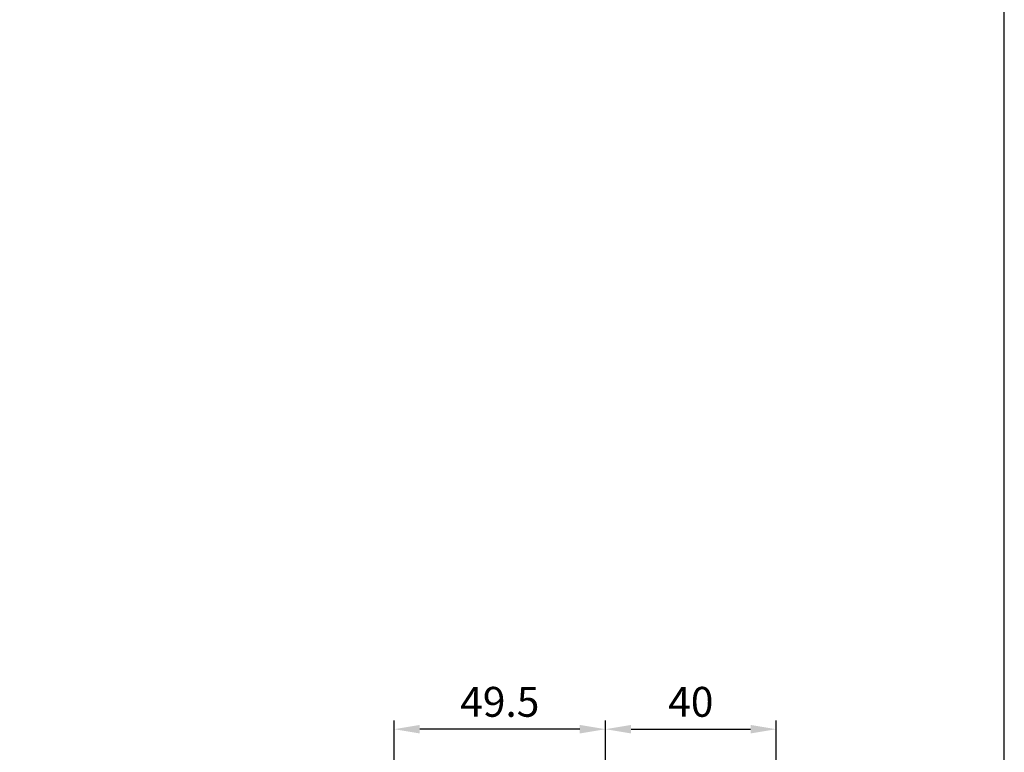
# Model space of a CAD drawing. Units: millimetres. Extents: x 721 to 1886, y -365 to 678.
# Drawn here: x 1655 to 1886, y -24 to 148 of the extents above; entities that cross this region are included whole.
import ezdxf

# ---------------------------------------------------------------- set-up
doc = ezdxf.new("R2010")
doc.units = ezdxf.units.MM
doc.header["$LTSCALE"] = 2
doc.header["$PDMODE"] = 65
doc.header["$PDSIZE"] = 6.3
doc.layers.get('DEFPOINTS').update_dxf_attribs({"linetype": 'CONTINUOUS'})
doc.layers.add('AM_5', color=5, linetype='CONTINUOUS')
doc.layers.add('LOGO', color=7, linetype='CONTINUOUS')
doc.styles.get("Standard").update_dxf_attribs({"font": 'isocp.shx', "bigfont": 'chineset.shx'})
doc.dimstyles.new('AM_ISO$0', dxfattribs={"dimscale": 2, "dimtxt": 3.5, "dimasz": 3, "dimexe": 1, "dimexo": 1, "dimgap": 1, "dimtad": 1, "dimdsep": 46, "dimtxsty": 'Standard', "dimcen": 0, "dimclrd": 256, "dimclre": 256, "dimclrt": 256, "dimadec": 0, "dimazin": 2, "dimtp": 0.1, "dimtm": 0.1, "dimtfac": 0.71, "dimtmove": 0, "dimatfit": 3, "dimfxl": 0, "dimlwd": -1, "dimlwe": -1, "dimarcsym": 0})

# ---------------------------------------------------------------- blocks, each defined once
blk = doc.blocks.new('*D33')
at = {"layer": 'AM_5'}
for p, q in [((1792.17, -47.04), (1792.17, -16.15)), ((1832.17, -95.04), (1832.17, -16.15)), ((1798.17, -18.15), (1826.17, -18.15))]:
    blk.add_line(p, q, dxfattribs=at)
for points in [[(1798.17, -17.15), (1798.17, -19.15), (1792.17, -18.15)], [(1826.17, -17.15), (1826.17, -19.15), (1832.17, -18.15)]]:
    blk.add_solid(points, dxfattribs=at)
at = {"layer": 'DEFPOINTS', "color": 0}
for p in [(1832.17, -18.15), (1792.17, -49.04), (1832.17, -97.04)]:
    blk.add_point(p, dxfattribs=at)
at = {"layer": 'AM_5', "insert": (1812.17, -12.65), "char_height": 7, "attachment_point": 5}
blk.add_mtext('40', dxfattribs=at)
blk = doc.blocks.new('*D35')
at = {"layer": 'AM_5'}
for p, q in [((1742.67, -110.04), (1742.67, -16.15)), ((1792.17, -47.24), (1792.17, -16.15)), ((1786.17, -18.15), (1748.67, -18.15))]:
    blk.add_line(p, q, dxfattribs=at)
for points in [[(1748.67, -17.15), (1748.67, -19.15), (1742.67, -18.15)], [(1786.17, -17.15), (1786.17, -19.15), (1792.17, -18.15)]]:
    blk.add_solid(points, dxfattribs=at)
at = {"layer": 'DEFPOINTS', "color": 0}
for p in [(1742.67, -18.15), (1792.17, -49.24), (1742.67, -112.04)]:
    blk.add_point(p, dxfattribs=at)
at = {"layer": 'AM_5', "insert": (1767.42, -12.65), "char_height": 7, "attachment_point": 5}
blk.add_mtext('49.5', dxfattribs=at)

msp = doc.modelspace()

# ---------------------------------------------------------------- linework, layer by layer
at = {"layer": 'LOGO', "color": 4}
msp.add_lwpolyline([(973.324, -317.327), (1885.618, -317.327), (1885.618, 187.663), (973.324, 187.663)], close=True, dxfattribs=at)

# ---------------------------------------------------------------- dimensions: what is measured, and where the dimension line sits
at = {"layer": 'AM_5'}
for base, p1, p2, picture, middle in [((1742.673, -18.146), (1792.173, -49.242), (1742.673, -112.036), '*D35', (1767.423, -12.646)), ((1832.173, -18.146), (1792.173, -49.036), (1832.173, -97.036), '*D33', (1812.173, -12.646))]:
    dim = msp.add_linear_dim(base=base, p1=p1, p2=p2, dimstyle='AM_ISO$0', override={"dimdec": 1}, dxfattribs=at)
    dim.commit()
    dim.dimension.update_dxf_attribs({"geometry": picture, "text_midpoint": middle})

doc.saveas('drawing.dxf')
